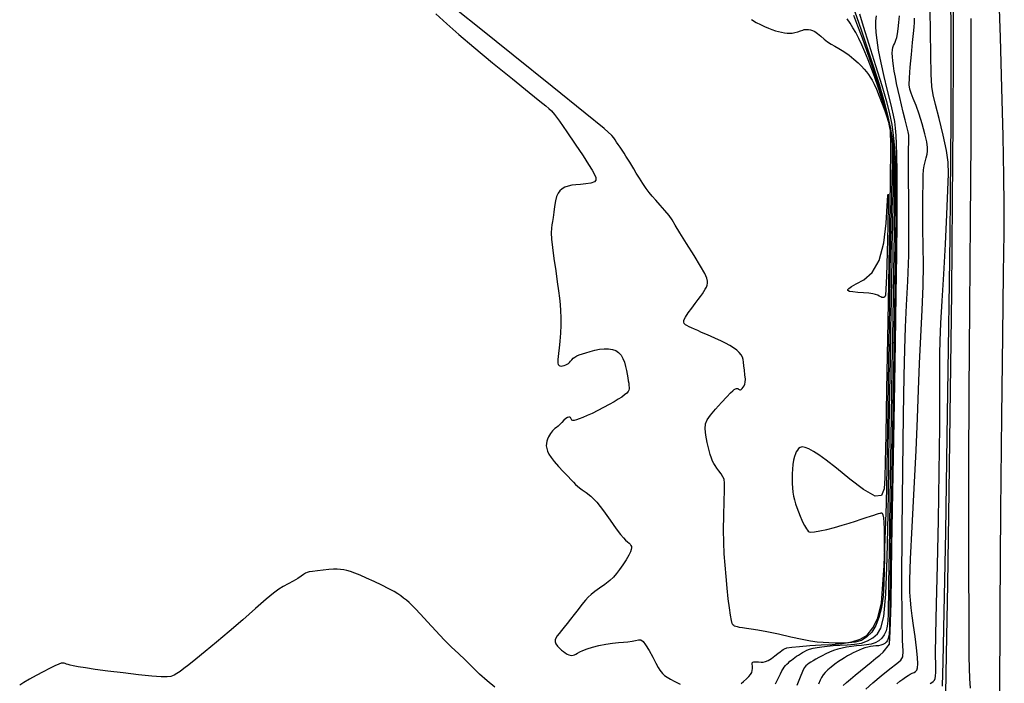
# Model space of a CAD drawing. Extents: x 349719 to 352919, y 1045800 to 1048800.
# Drawn here: x 350991 to 351194, y 1047307 to 1047444 of the extents above; entities that cross this region are included whole.
import ezdxf

# ---------------------------------------------------------------- set-up
doc = ezdxf.new("R2010")
doc.units = 0
doc.header["$MEASUREMENT"] = 0
doc.layers.add('INDEX', color=1, linetype='CONTINUOUS')
doc.layers.add('INTER', color=33, linetype='CONTINUOUS')

msp = doc.modelspace()

# ---------------------------------------------------------------- linework, layer by layer
at = {"layer": 'INDEX', "linetype": 'Continuous'}
for points, elevation in [([(351183.9, 1047447.72), (351183.9, 1047436.71), (351183.83, 1047422.76), (351183.83, 1047422.76), (351183.71, 1047406.18), (351183.53, 1047387.49), (351183.29, 1047367.25), (351183.29, 1047367.25), (351183, 1047346.39), (351182.7, 1047327.3), (351182.47, 1047312.74), (351182.47, 1047312.74), (351182.32, 1047304.61)], 2360), ([(351142.26, 1047443.81), (351143.23, 1047443.25), (351143.23, 1047443.25), (351144.11, 1047442.78), (351144.94, 1047442.38), (351145.74, 1047442.03), (351145.74, 1047442.03), (351146.48, 1047441.75), (351147.18, 1047441.52), (351147.85, 1047441.34), (351147.85, 1047441.34), (351148.47, 1047441.2), (351149.05, 1047441.09), (351149.6, 1047441.03), (351149.6, 1047441.03), (351150.12, 1047441), (351150.64, 1047441.03), (351151.19, 1047441.13), (351151.19, 1047441.13), (351151.81, 1047441.3), (351152.4, 1047441.49), (351152.86, 1047441.65), (351152.86, 1047441.65), (351153.12, 1047441.74), (351153.26, 1047441.78), (351153.42, 1047441.79), (351153.42, 1047441.79), (351153.67, 1047441.79), (351154.02, 1047441.78), (351154.43, 1047441.72), (351154.43, 1047441.72), (351154.86, 1047441.58), (351155.34, 1047441.34), (351155.89, 1047440.95), (351155.89, 1047440.95), (351156.54, 1047440.4), (351157.25, 1047439.78), (351157.98, 1047439.2), (351157.98, 1047439.2), (351158.69, 1047438.75), (351159.44, 1047438.34), (351160.31, 1047437.86), (351160.31, 1047437.86), (351161.32, 1047437.21), (351162.39, 1047436.45), (351163.41, 1047435.66), (351163.41, 1047435.66), (351164.26, 1047434.91), (351164.96, 1047434.23), (351165.54, 1047433.6), (351165.54, 1047433.6), (351166.01, 1047433.04), (351166.42, 1047432.5), (351166.79, 1047431.94), (351166.79, 1047431.94), (351167.16, 1047431.32), (351167.57, 1047430.52), (351168.06, 1047429.43), (351168.06, 1047429.43), (351168.65, 1047428.01), (351169.27, 1047426.43), (351169.81, 1047424.95), (351169.81, 1047424.95), (351170.22, 1047423.76), (351170.51, 1047422.83), (351170.72, 1047422.06), (351170.72, 1047422.06), (351170.87, 1047421), (351170.94, 1047417.8), (351170.89, 1047410.24), (351170.89, 1047410.24), (351170.69, 1047397.16), (351170.42, 1047381.55), (351170.16, 1047367.48), (351170.16, 1047367.48), (351169.97, 1047358.04), (351169.86, 1047352.51), (351169.77, 1047349.25), (351169.77, 1047349.25), (351169.63, 1047346.93), (351169.09, 1047345.55), (351167.76, 1047345.46), (351167.76, 1047345.46), (351165.41, 1047346.8), (351162.53, 1047348.97), (351159.78, 1047351.2), (351159.78, 1047351.2), (351157.69, 1047352.86), (351156.18, 1047353.96), (351155.04, 1047354.69), (351155.04, 1047354.69), (351154.11, 1047355.19), (351153.35, 1047355.5), (351152.75, 1047355.6), (351152.75, 1047355.6), (351152.31, 1047355.51), (351151.98, 1047355.28), (351151.73, 1047354.97), (351151.73, 1047354.97), (351151.51, 1047354.61), (351151.31, 1047354.18), (351151.13, 1047353.61), (351151.13, 1047353.61), (351150.95, 1047352.86), (351150.8, 1047351.98), (351150.7, 1047351.02), (351150.7, 1047351.02), (351150.64, 1047350.04), (351150.63, 1047349.05), (351150.66, 1047348.08), (351150.66, 1047348.08), (351150.72, 1047347.15), (351150.82, 1047346.27), (351150.96, 1047345.44), (351150.96, 1047345.44), (351151.13, 1047344.67), (351151.35, 1047343.89), (351151.63, 1047343.08), (351151.63, 1047343.08), (351151.97, 1047342.18), (351152.33, 1047341.29), (351152.67, 1047340.49), (351152.67, 1047340.49), (351152.95, 1047339.87), (351153.19, 1047339.4), (351153.4, 1047339.02), (351153.4, 1047339.02), (351153.6, 1047338.7), (351153.79, 1047338.44), (351153.97, 1047338.23), (351154.18, 1047338.07), (351154.54, 1047338.01), (351155.24, 1047338.06), (351155.24, 1047338.06), (351156.38, 1047338.27), (351157.83, 1047338.59), (351159.41, 1047338.99), (351159.41, 1047338.99), (351160.96, 1047339.44), (351162.41, 1047339.88), (351163.75, 1047340.31), (351163.75, 1047340.31), (351164.93, 1047340.69), (351165.96, 1047341.02), (351166.83, 1047341.3), (351166.83, 1047341.3), (351167.54, 1047341.52), (351168.1, 1047341.7), (351168.49, 1047341.83), (351168.49, 1047341.83), (351168.74, 1047341.9), (351168.9, 1047341.95), (351169.01, 1047341.98), (351169.01, 1047341.98), (351169.13, 1047342), (351169.26, 1047341.91), (351169.38, 1047341.59), (351169.38, 1047341.59), (351169.48, 1047340.97), (351169.57, 1047340), (351169.63, 1047338.69), (351169.63, 1047338.69), (351169.67, 1047337.05), (351169.68, 1047335.06), (351169.69, 1047332.74), (351169.69, 1047332.74), (351169.67, 1047330.12), (351169.6, 1047327.39), (351169.41, 1047324.76), (351169.41, 1047324.76), (351169.07, 1047322.43), (351168.57, 1047320.42), (351167.91, 1047318.75), (351167.91, 1047318.75), (351167.08, 1047317.4), (351166.1, 1047316.38), (351164.95, 1047315.68), (351164.95, 1047315.68), (351163.65, 1047315.3), (351162.27, 1047315.15), (351160.87, 1047315.12), (351160.87, 1047315.12), (351159.53, 1047315.13), (351158.25, 1047315.17), (351157.03, 1047315.23), (351157.03, 1047315.23), (351155.84, 1047315.33), (351154.47, 1047315.51), (351152.69, 1047315.84), (351152.69, 1047315.84), (351150.36, 1047316.35), (351147.8, 1047316.93), (351145.43, 1047317.44), (351145.43, 1047317.44), (351143.58, 1047317.78), (351142.21, 1047317.98), (351141.2, 1047318.11), (351141.2, 1047318.11), (351140.41, 1047318.23), (351139.81, 1047318.34), (351139.36, 1047318.44), (351139.36, 1047318.44), (351139.02, 1047318.54), (351138.77, 1047318.64), (351138.58, 1047318.74), (351138.58, 1047318.74), (351138.41, 1047318.87), (351138.26, 1047319.17), (351138.09, 1047319.8), (351138.09, 1047319.8), (351137.9, 1047320.87), (351137.68, 1047322.39), (351137.46, 1047324.28), (351137.46, 1047324.28), (351137.23, 1047326.47), (351137, 1047328.84), (351136.8, 1047331.22), (351136.8, 1047331.22), (351136.63, 1047333.52), (351136.52, 1047335.89), (351136.48, 1047338.5), (351136.48, 1047338.5), (351136.53, 1047341.45), (351136.62, 1047344.35), (351136.69, 1047346.69), (351136.69, 1047346.69), (351136.69, 1047348.14), (351136.58, 1047348.92), (351136.35, 1047349.44), (351135.98, 1047350.02), (351135.53, 1047350.64), (351135.1, 1047351.24), (351135.1, 1047351.24), (351134.75, 1047351.74), (351134.47, 1047352.2), (351134.22, 1047352.69), (351134.22, 1047352.69), (351133.97, 1047353.27), (351133.71, 1047354.04), (351133.42, 1047355.11), (351133.42, 1047355.11), (351133.11, 1047356.51), (351132.85, 1047358.02), (351132.7, 1047359.36), (351132.7, 1047359.36), (351132.76, 1047360.36), (351133.1, 1047361.19), (351133.79, 1047362.14), (351133.79, 1047362.14), (351134.85, 1047363.4), (351136.06, 1047364.77), (351137.14, 1047365.95), (351137.14, 1047365.95), (351137.89, 1047366.74), (351138.37, 1047367.2), (351138.69, 1047367.45), (351138.69, 1047367.45), (351138.95, 1047367.6), (351139.16, 1047367.69), (351139.34, 1047367.7), (351139.34, 1047367.7), (351139.48, 1047367.65), (351139.6, 1047367.56), (351139.71, 1047367.46), (351139.71, 1047367.46), (351139.82, 1047367.41), (351139.95, 1047367.41), (351140.11, 1047367.49), (351140.11, 1047367.49), (351140.31, 1047367.67), (351140.53, 1047367.92), (351140.73, 1047368.22), (351140.73, 1047368.22), (351140.89, 1047368.55), (351140.98, 1047368.98), (351140.99, 1047369.61), (351140.99, 1047369.61), (351140.91, 1047370.48), (351140.8, 1047371.45), (351140.69, 1047372.36), (351140.69, 1047372.36), (351140.62, 1047373.08), (351140.53, 1047373.64), (351140.39, 1047374.13), (351140.39, 1047374.13), (351140.12, 1047374.6), (351139.73, 1047375.08), (351139.22, 1047375.57), (351139.22, 1047375.57), (351138.57, 1047376.05), (351137.81, 1047376.54), (351136.91, 1047377.03), (351136.91, 1047377.03), (351135.91, 1047377.52), (351134.85, 1047378), (351133.8, 1047378.46), (351133.8, 1047378.46), (351132.84, 1047378.88), (351131.96, 1047379.26), (351131.18, 1047379.61), (351131.18, 1047379.61), (351130.48, 1047379.92), (351129.88, 1047380.2), (351129.36, 1047380.43), (351129.36, 1047380.43), (351128.93, 1047380.64), (351128.6, 1047380.84), (351128.37, 1047381.06), (351128.37, 1047381.06), (351128.26, 1047381.35), (351128.31, 1047381.78), (351128.61, 1047382.41), (351128.61, 1047382.41), (351129.18, 1047383.28), (351129.91, 1047384.28), (351130.64, 1047385.23), (351130.64, 1047385.23), (351131.24, 1047386.01), (351131.72, 1047386.65), (351132.11, 1047387.19), (351132.11, 1047387.19), (351132.44, 1047387.69), (351132.71, 1047388.15), (351132.93, 1047388.58), (351132.93, 1047388.58), (351133.09, 1047388.98), (351133.17, 1047389.38), (351133.16, 1047389.85), (351133.02, 1047390.44), (351132.6, 1047391.38), (351131.75, 1047392.91), (351131.75, 1047392.91), (351130.39, 1047395.12), (351128.82, 1047397.61), (351127.43, 1047399.83), (351127.43, 1047399.83), (351126.51, 1047401.39), (351125.87, 1047402.46), (351125.23, 1047403.39), (351125.23, 1047403.39), (351124.38, 1047404.44), (351123.4, 1047405.53), (351122.48, 1047406.54), (351122.48, 1047406.54), (351121.73, 1047407.37), (351121.1, 1047408.13), (351120.48, 1047408.97), (351120.48, 1047408.97), (351119.8, 1047409.98), (351119.11, 1047411.08), (351118.47, 1047412.12), (351118.47, 1047412.12), (351117.95, 1047412.98), (351117.52, 1047413.71), (351117.12, 1047414.36), (351117.12, 1047414.36), (351116.73, 1047415), (351116.33, 1047415.63), (351115.93, 1047416.26), (351115.93, 1047416.26), (351115.52, 1047416.89), (351115.11, 1047417.49), (351114.73, 1047418.05), (351114.73, 1047418.05), (351114.4, 1047418.55), (351114.09, 1047418.99), (351113.82, 1047419.4), (351113.82, 1047419.4), (351113.38, 1047419.91), (351111.8, 1047421.31), (351107.9, 1047424.53), (351107.9, 1047424.53), (351101.09, 1047430.02), (351093.04, 1047436.47), (351086.01, 1047442.09), (351086.01, 1047442.09), (351081.67, 1047445.57)], 2340), ([(351161.15, 1047306.39), (351161.85, 1047306.98), (351162.68, 1047307.67), (351163.65, 1047308.47), (351164.74, 1047309.37), (351165.87, 1047310.3), (351166.96, 1047311.19), (351166.96, 1047311.19), (351167.92, 1047311.97), (351168.75, 1047312.65), (351169.44, 1047313.21), (351169.44, 1047313.21), (351170.72, 1047314.89), (351170.92, 1047317.49), (351171.08, 1047323.41), (351171.08, 1047323.41), (351171.21, 1047335.15), (351171.53, 1047349.93), (351171.79, 1047364.7), (351171.79, 1047364.7), (351172, 1047377.08), (351172.15, 1047387.08), (351172.26, 1047395.31), (351172.26, 1047395.31), (351172.31, 1047402.28), (351172.33, 1047408.04), (351172.31, 1047412.55), (351172.31, 1047412.55), (351172.27, 1047415.83), (351172.2, 1047418.16), (351172.11, 1047419.91), (351172.11, 1047419.91), (351172, 1047421.39), (351171.83, 1047422.76), (351171.59, 1047424.11), (351171.59, 1047424.11), (351171.24, 1047425.57), (351170.79, 1047427.3), (351170.25, 1047429.45), (351170.25, 1047429.45), (351169.64, 1047432.09), (351169.02, 1047434.9), (351168.51, 1047437.5), (351168.51, 1047437.5), (351168.17, 1047439.56), (351167.99, 1047441.16), (351167.93, 1047442.45), (351167.93, 1047442.45), (351167.96, 1047443.57), (351168.1, 1047444.58)], 2350)]:
    msp.add_lwpolyline(points, dxfattribs=dict(at, elevation=elevation))
at = {"layer": 'INTER', "color": 33, "linetype": 'Continuous'}
for points, elevation in [([(351193.52, 1047302.89), (351193.61, 1047321.98), (351193.75, 1047342.57), (351193.75, 1047342.57), (351193.94, 1047361.97), (351194.15, 1047378.67), (351194.32, 1047391.44), (351194.32, 1047391.44), (351194.43, 1047399.7), (351194.46, 1047405.49), (351194.38, 1047411.5), (351194.38, 1047411.5), (351194.2, 1047419.76), (351193.95, 1047429.71), (351193.65, 1047440.14), (351193.65, 1047440.14), (351193.33, 1047450.03)], 2364), ([(351162.72, 1047448.01), (351164.88, 1047441.73), (351166.91, 1047435.69), (351166.91, 1047435.69), (351168.45, 1047430.93), (351169.52, 1047427.3), (351170.29, 1047424.34), (351170.29, 1047424.34), (351170.89, 1047421.64), (351171.34, 1047418.84), (351171.63, 1047415.61), (351171.63, 1047415.61), (351171.77, 1047411.63), (351171.78, 1047406.52), (351171.71, 1047399.89), (351171.71, 1047399.89), (351171.58, 1047391.55), (351171.42, 1047382.01), (351171.25, 1047371.93), (351171.25, 1047371.93), (351171.08, 1047362.01), (351170.93, 1047352.83), (351170.81, 1047345), (351170.81, 1047345), (351170.72, 1047338.93), (351170.65, 1047334.32), (351170.59, 1047330.66), (351170.59, 1047330.66), (351170.55, 1047327.56), (351170.52, 1047324.93), (351170.49, 1047322.77), (351170.49, 1047322.77), (351170.47, 1047321.06), (351170.41, 1047319.72), (351170.28, 1047318.62), (351170.28, 1047318.62), (351170.03, 1047317.67), (351169.66, 1047316.85), (351169.17, 1047316.16), (351169.17, 1047316.16), (351168.55, 1047315.6), (351167.82, 1047315.18), (351166.97, 1047314.89), (351166.97, 1047314.89), (351166, 1047314.72), (351164.96, 1047314.63), (351163.91, 1047314.55), (351163.91, 1047314.55), (351162.89, 1047314.44), (351161.9, 1047314.28), (351160.96, 1047314.08), (351160.05, 1047313.84), (351159.18, 1047313.56), (351158.36, 1047313.23), (351158.36, 1047313.23), (351157.57, 1047312.87), (351156.83, 1047312.49), (351156.15, 1047312.12), (351156.15, 1047312.12), (351155.54, 1047311.78), (351155, 1047311.47), (351154.54, 1047311.2), (351154.54, 1047311.2), (351154.14, 1047310.96), (351153.79, 1047310.71), (351153.47, 1047310.41), (351153.47, 1047310.41), (351153.16, 1047309.98), (351152.78, 1047309.27), (351152.27, 1047308.09), (351152.27, 1047308.09), (351151.61, 1047306.34)], 2346), ([(351077.07, 1047445.01), (351079.36, 1047442.91), (351081.82, 1047440.73), (351084.89, 1047438.13), (351084.89, 1047438.13), (351088.79, 1047434.92), (351092.89, 1047431.59), (351096.35, 1047428.79), (351096.35, 1047428.79), (351098.57, 1047427), (351099.76, 1047426.02), (351100.41, 1047425.47), (351100.41, 1047425.47), (351100.92, 1047424.99), (351101.58, 1047424.23), (351102.6, 1047422.86), (351102.6, 1047422.86), (351104.13, 1047420.67), (351105.87, 1047418.1), (351107.46, 1047415.7), (351107.46, 1047415.7), (351108.6, 1047413.94), (351109.34, 1047412.73), (351109.81, 1047411.87), (351109.81, 1047411.87), (351110.1, 1047411.21), (351110.14, 1047410.69), (351109.82, 1047410.32), (351109.82, 1047410.32), (351109.07, 1047410.06), (351108.04, 1047409.9), (351106.95, 1047409.8), (351105.98, 1047409.71), (351105.13, 1047409.61), (351104.39, 1047409.45), (351104.39, 1047409.45), (351103.74, 1047409.21), (351103.18, 1047408.89), (351102.7, 1047408.47), (351102.7, 1047408.47), (351102.31, 1047407.96), (351102, 1047407.29), (351101.76, 1047406.4), (351101.76, 1047406.4), (351101.58, 1047405.27), (351101.44, 1047404.05), (351101.31, 1047402.96), (351101.31, 1047402.96), (351101.16, 1047402.13), (351101.03, 1047401.45), (351100.93, 1047400.73), (351100.93, 1047400.73), (351100.91, 1047399.8), (351100.98, 1047398.52), (351101.16, 1047396.76), (351101.16, 1047396.76), (351101.46, 1047394.48), (351101.82, 1047391.99), (351102.15, 1047389.67), (351102.15, 1047389.67), (351102.41, 1047387.81), (351102.6, 1047386.33), (351102.73, 1047385.01), (351102.73, 1047385.01), (351102.83, 1047383.69), (351102.87, 1047382.29), (351102.86, 1047380.76), (351102.86, 1047380.76), (351102.79, 1047379.08), (351102.67, 1047377.42), (351102.54, 1047376), (351102.54, 1047376), (351102.41, 1047374.95), (351102.31, 1047374.23), (351102.25, 1047373.69), (351102.25, 1047373.69), (351102.23, 1047373.26), (351102.27, 1047372.91), (351102.36, 1047372.64), (351102.36, 1047372.64), (351102.51, 1047372.44), (351102.7, 1047372.33), (351102.95, 1047372.29), (351102.95, 1047372.29), (351103.25, 1047372.33), (351103.57, 1047372.42), (351103.89, 1047372.55), (351103.89, 1047372.55), (351104.17, 1047372.68), (351104.44, 1047372.85), (351104.68, 1047373.06), (351104.68, 1047373.06), (351104.91, 1047373.32), (351105.15, 1047373.61), (351105.43, 1047373.9), (351105.43, 1047373.9), (351105.77, 1047374.15), (351106.19, 1047374.38), (351106.7, 1047374.6), (351106.7, 1047374.6), (351107.33, 1047374.82), (351108.07, 1047375.06), (351108.93, 1047375.31), (351108.93, 1047375.31), (351109.88, 1047375.55), (351110.89, 1047375.76), (351111.86, 1047375.88), (351111.86, 1047375.88), (351112.75, 1047375.88), (351113.53, 1047375.74), (351114.22, 1047375.48), (351114.22, 1047375.48), (351114.82, 1047375.07), (351115.31, 1047374.54), (351115.7, 1047373.87), (351115.7, 1047373.87), (351116, 1047373.08), (351116.23, 1047372.22), (351116.41, 1047371.38), (351116.41, 1047371.38), (351116.56, 1047370.6), (351116.69, 1047369.9), (351116.8, 1047369.28), (351116.8, 1047369.28), (351116.89, 1047368.74), (351116.95, 1047368.28), (351116.99, 1047367.9), (351116.99, 1047367.9), (351117, 1047367.59), (351116.95, 1047367.31), (351116.8, 1047367.03), (351116.5, 1047366.71), (351116.06, 1047366.34), (351115.48, 1047365.91), (351115.48, 1047365.91), (351114.75, 1047365.44), (351113.87, 1047364.92), (351112.85, 1047364.34), (351112.85, 1047364.34), (351111.7, 1047363.73), (351110.5, 1047363.11), (351109.34, 1047362.54), (351109.34, 1047362.54), (351108.32, 1047362.06), (351107.43, 1047361.67), (351106.7, 1047361.38), (351106.7, 1047361.38), (351106.1, 1047361.18), (351105.65, 1047361.07), (351105.34, 1047361.07), (351105.34, 1047361.07), (351105.17, 1047361.15), (351105.08, 1047361.28), (351105.04, 1047361.43), (351105.04, 1047361.43), (351104.98, 1047361.56), (351104.89, 1047361.66), (351104.73, 1047361.72), (351104.73, 1047361.72), (351104.51, 1047361.73), (351104.23, 1047361.66), (351103.89, 1047361.45), (351103.89, 1047361.45), (351103.51, 1047361.1), (351103.11, 1047360.66), (351102.7, 1047360.23), (351102.7, 1047360.23), (351102.31, 1047359.89), (351101.96, 1047359.62), (351101.64, 1047359.38), (351101.64, 1047359.38), (351101.38, 1047359.16), (351101.15, 1047358.92), (351100.95, 1047358.66), (351100.95, 1047358.66), (351100.74, 1047358.36), (351100.54, 1047358.03), (351100.34, 1047357.66), (351100.34, 1047357.66), (351100.15, 1047357.24), (351099.99, 1047356.79), (351099.89, 1047356.32), (351099.89, 1047356.32), (351099.88, 1047355.81), (351099.97, 1047355.28), (351100.15, 1047354.72), (351100.15, 1047354.72), (351100.43, 1047354.13), (351100.87, 1047353.44), (351101.52, 1047352.61), (351101.52, 1047352.61), (351102.41, 1047351.59), (351103.39, 1047350.52), (351104.3, 1047349.56), (351104.3, 1047349.56), (351105, 1047348.83), (351105.52, 1047348.3), (351105.93, 1047347.88), (351105.93, 1047347.88), (351106.3, 1047347.51), (351106.73, 1047347.14), (351107.31, 1047346.73), (351107.31, 1047346.73), (351108.09, 1047346.21), (351109.09, 1047345.42), (351110.31, 1047344.19), (351110.31, 1047344.19), (351111.69, 1047342.42), (351113.08, 1047340.46), (351114.28, 1047338.73), (351114.28, 1047338.73), (351115.17, 1047337.55), (351115.8, 1047336.84), (351116.26, 1047336.39), (351116.26, 1047336.39), (351116.64, 1047336.04), (351116.96, 1047335.75), (351117.2, 1047335.5), (351117.2, 1047335.5), (351117.36, 1047335.29), (351117.45, 1047335.07), (351117.47, 1047334.81), (351117.47, 1047334.81), (351117.41, 1047334.46), (351117.24, 1047333.97), (351116.9, 1047333.27), (351116.9, 1047333.27), (351116.34, 1047332.33), (351115.66, 1047331.28), (351114.98, 1047330.28), (351114.37, 1047329.45), (351113.74, 1047328.74), (351112.97, 1047328.03), (351112.97, 1047328.03), (351111.97, 1047327.24), (351110.89, 1047326.45), (351109.91, 1047325.73), (351109.91, 1047325.73), (351109.16, 1047325.16), (351108.55, 1047324.6), (351107.95, 1047323.94), (351107.95, 1047323.94), (351107.23, 1047323.07), (351106.43, 1047322.06), (351105.62, 1047321.03), (351105.62, 1047321.03), (351104.86, 1047320.07), (351104.16, 1047319.19), (351103.54, 1047318.41), (351103.54, 1047318.41), (351103, 1047317.71), (351102.53, 1047317.1), (351102.15, 1047316.59), (351102.15, 1047316.59), (351101.85, 1047316.15), (351101.68, 1047315.76), (351101.68, 1047315.36), (351101.68, 1047315.36), (351101.88, 1047314.94), (351102.22, 1047314.49), (351102.62, 1047314.07), (351102.62, 1047314.07), (351103.03, 1047313.68), (351103.42, 1047313.35), (351103.8, 1047313.08), (351103.8, 1047313.08), (351104.16, 1047312.86), (351104.5, 1047312.71), (351104.83, 1047312.62), (351104.83, 1047312.62), (351105.15, 1047312.58), (351105.44, 1047312.61), (351105.72, 1047312.7), (351105.72, 1047312.7), (351106, 1047312.85), (351106.34, 1047313.06), (351106.8, 1047313.31), (351106.8, 1047313.31), (351107.45, 1047313.6), (351108.32, 1047313.92), (351109.42, 1047314.26), (351109.42, 1047314.26), (351110.75, 1047314.61), (351112.18, 1047314.92), (351113.56, 1047315.13), (351113.56, 1047315.13), (351114.76, 1047315.23), (351115.8, 1047315.28), (351116.73, 1047315.35), (351116.73, 1047315.35), (351117.58, 1047315.5), (351118.32, 1047315.67), (351118.94, 1047315.79), (351118.94, 1047315.79), (351119.42, 1047315.76), (351119.86, 1047315.45), (351120.39, 1047314.74), (351120.39, 1047314.74), (351121.09, 1047313.57), (351121.85, 1047312.2), (351122.52, 1047310.95), (351122.52, 1047310.95), (351122.98, 1047310.1), (351123.3, 1047309.55), (351123.57, 1047309.17), (351123.57, 1047309.17), (351123.9, 1047308.81), (351124.31, 1047308.44), (351124.86, 1047308.06), (351124.86, 1047308.06), (351125.55, 1047307.67), (351126.3, 1047307.28), (351126.99, 1047306.92), (351126.99, 1047306.92), (351127.55, 1047306.6)], 2342), ([(351164.58, 1047445.01), (351165.32, 1047442.49), (351165.32, 1047442.49), (351166.51, 1047438.74), (351167.89, 1047434.37), (351169.17, 1047430.23), (351169.17, 1047430.23), (351170.12, 1047426.94), (351170.76, 1047424.36), (351171.2, 1047422.13), (351171.2, 1047422.13), (351171.54, 1047419.9), (351171.8, 1047417.37), (351171.97, 1047414.21), (351171.97, 1047414.21), (351172.05, 1047409.95), (351172.03, 1047403.44), (351171.92, 1047393.38), (351171.71, 1047379.21), (351171.46, 1047363.41), (351171.22, 1047349.22), (351171.22, 1047349.22), (351171.06, 1047339.09), (351170.95, 1047332.44), (351170.88, 1047327.89), (351170.88, 1047327.89), (351170.83, 1047324.31), (351170.79, 1047321.47), (351170.76, 1047319.38), (351170.76, 1047319.38), (351170.74, 1047317.99), (351170.71, 1047317.11), (351170.64, 1047316.53), (351170.64, 1047316.53), (351170.51, 1047316.05), (351170.33, 1047315.64), (351170.08, 1047315.3), (351170.08, 1047315.3), (351169.77, 1047315.02), (351169.4, 1047314.81), (351168.97, 1047314.66), (351168.97, 1047314.66), (351168.48, 1047314.57), (351167.95, 1047314.52), (351167.4, 1047314.46), (351167.4, 1047314.46), (351166.83, 1047314.38), (351166.25, 1047314.26), (351165.67, 1047314.1), (351165.67, 1047314.1), (351165.08, 1047313.91), (351164.48, 1047313.68), (351163.88, 1047313.41), (351163.88, 1047313.41), (351163.27, 1047313.11), (351162.66, 1047312.78), (351162.07, 1047312.45), (351162.07, 1047312.45), (351161.49, 1047312.1), (351160.89, 1047311.73), (351160.22, 1047311.28), (351160.22, 1047311.28), (351159.47, 1047310.73), (351158.7, 1047310.14), (351158.02, 1047309.56), (351158.02, 1047309.56), (351157.48, 1047309.03), (351157.07, 1047308.53), (351156.73, 1047308.03), (351156.73, 1047308.03), (351156.41, 1047307.46), (351156.06, 1047306.65)], 2348), ([(351179.15, 1047306.75), (351179.5, 1047306.96), (351179.79, 1047307.2), (351180.01, 1047307.48), (351180.18, 1047307.81), (351180.28, 1047308.3), (351180.32, 1047309.1), (351180.32, 1047309.1), (351180.29, 1047310.41), (351180.26, 1047312.8), (351180.3, 1047316.89), (351180.3, 1047316.89), (351180.45, 1047323.15), (351180.67, 1047331.2), (351180.88, 1047340.51), (351180.88, 1047340.51), (351181.03, 1047350.41), (351181.12, 1047359.72), (351181.15, 1047367.15), (351181.15, 1047367.15), (351181.13, 1047371.86), (351181.12, 1047374.84), (351181.18, 1047377.54), (351181.18, 1047377.54), (351181.36, 1047381.12), (351181.64, 1047385.74), (351181.97, 1047391.28), (351181.97, 1047391.28), (351182.3, 1047397.49), (351182.6, 1047403.58), (351182.82, 1047408.61), (351182.82, 1047408.61), (351182.93, 1047411.99), (351182.85, 1047414.38), (351182.49, 1047416.81), (351182.49, 1047416.81), (351181.81, 1047419.96), (351180.99, 1047423.38), (351180.25, 1047426.31), (351180.25, 1047426.31), (351179.77, 1047428.28), (351179.5, 1047430.02), (351179.36, 1047432.56), (351179.36, 1047432.56), (351179.28, 1047436.57), (351179.21, 1047441.33), (351179.15, 1047445.79)], 2356), ([(351181.67, 1047306.19), (351181.83, 1047311.21), (351182.05, 1047321.47), (351182.05, 1047321.47), (351182.35, 1047338.09), (351182.66, 1047357.74), (351182.94, 1047375.99), (351182.94, 1047375.99), (351183.13, 1047389.5), (351183.25, 1047399.26), (351183.34, 1047407.36), (351183.34, 1047407.36), (351183.4, 1047415.39), (351183.46, 1047423.08), (351183.49, 1047429.69), (351183.49, 1047429.69), (351183.51, 1047434.67), (351183.51, 1047438.33), (351183.49, 1047441.2), (351183.49, 1047441.2), (351183.47, 1047443.71), (351183.43, 1047445.99)], 2358), ([(351140.09, 1047306.75), (351140.63, 1047307.2), (351141.19, 1047307.73), (351141.69, 1047308.23), (351141.69, 1047308.23), (351142.05, 1047308.66), (351142.29, 1047309.05), (351142.41, 1047309.45), (351142.41, 1047309.45), (351142.45, 1047309.9), (351142.44, 1047310.35), (351142.41, 1047310.73), (351142.41, 1047310.73), (351142.42, 1047311.01), (351142.51, 1047311.17), (351142.74, 1047311.24), (351142.74, 1047311.24), (351143.16, 1047311.25), (351143.69, 1047311.23), (351144.22, 1047311.2), (351144.22, 1047311.2), (351144.68, 1047311.2), (351145.14, 1047311.3), (351145.68, 1047311.54), (351145.68, 1047311.54), (351146.35, 1047311.95), (351147.08, 1047312.45), (351147.72, 1047312.93), (351147.72, 1047312.93), (351148.2, 1047313.3), (351148.55, 1047313.57), (351148.81, 1047313.77), (351148.81, 1047313.77), (351149.07, 1047313.94), (351149.57, 1047314.1), (351150.56, 1047314.27), (351150.56, 1047314.27), (351152.2, 1047314.43), (351154.31, 1047314.6), (351156.62, 1047314.74), (351156.62, 1047314.74), (351158.88, 1047314.85), (351161.01, 1047315.02), (351162.95, 1047315.36), (351162.95, 1047315.36), (351164.66, 1047315.94), (351166.12, 1047316.78), (351167.32, 1047318.29), (351167.32, 1047318.29), (351168.24, 1047320.13), (351169.1, 1047323.36), (351169.68, 1047331.12), (351170.1, 1047343.83), (351170.4, 1047359.06), (351170.62, 1047373.48), (351170.62, 1047373.48), (351170.79, 1047384.47), (351170.92, 1047392.24), (351171.02, 1047397.65), (351171.02, 1047397.65), (351171.1, 1047401.52), (351171.16, 1047404.35), (351171.21, 1047406.59), (351171.21, 1047406.59), (351171.25, 1047408.59), (351171.29, 1047410.43), (351171.32, 1047412.1), (351171.32, 1047412.1), (351171.34, 1047413.61), (351171.36, 1047414.96), (351171.37, 1047416.15), (351171.37, 1047416.15), (351171.37, 1047417.19), (351171.34, 1047418.16), (351171.26, 1047419.17), (351171.26, 1047419.17), (351171.09, 1047420.3), (351170.85, 1047421.56), (351170.52, 1047422.96), (351170.52, 1047422.96), (351170.12, 1047424.49), (351169.63, 1047426.16), (351169.06, 1047427.96), (351169.06, 1047427.96), (351168.42, 1047429.88), (351167.73, 1047431.84), (351167.02, 1047433.74), (351167.02, 1047433.74), (351166.33, 1047435.52), (351165.66, 1047437.14), (351165.01, 1047438.61), (351165.01, 1047438.61), (351164.39, 1047439.94), (351163.78, 1047441.12), (351163.19, 1047442.15), (351163.19, 1047442.15), (351162.61, 1047443.06), (351162, 1047443.99)], 2342), ([(351147.22, 1047306.69), (351147.81, 1047307.93), (351147.81, 1047307.93), (351148.23, 1047308.8), (351148.52, 1047309.36), (351148.76, 1047309.77), (351148.76, 1047309.77), (351149.01, 1047310.13), (351149.28, 1047310.46), (351149.56, 1047310.78), (351149.56, 1047310.78), (351149.86, 1047311.07), (351150.17, 1047311.35), (351150.5, 1047311.62), (351150.5, 1047311.62), (351150.84, 1047311.88), (351151.2, 1047312.14), (351151.57, 1047312.4), (351151.57, 1047312.4), (351151.95, 1047312.65), (351152.35, 1047312.9), (351152.76, 1047313.15), (351152.76, 1047313.15), (351153.19, 1047313.39), (351153.67, 1047313.62), (351154.25, 1047313.84), (351154.25, 1047313.84), (351154.96, 1047314.03), (351155.8, 1047314.2), (351156.77, 1047314.36), (351156.77, 1047314.36), (351157.88, 1047314.48), (351159.12, 1047314.59), (351160.5, 1047314.68), (351160.5, 1047314.68), (351161.99, 1047314.75), (351163.51, 1047314.88), (351164.96, 1047315.12), (351164.96, 1047315.12), (351166.24, 1047315.56), (351167.34, 1047316.19), (351168.26, 1047317.02), (351168.26, 1047317.02), (351168.99, 1047318.22), (351169.57, 1047320.62), (351169.98, 1047325.24), (351169.98, 1047325.24), (351170.26, 1047332.67), (351170.45, 1047341.82), (351170.59, 1047351.17), (351170.59, 1047351.17), (351170.71, 1047359.52), (351170.82, 1047366.91), (351170.93, 1047373.68), (351170.93, 1047373.68), (351171.03, 1047380.06), (351171.13, 1047385.84), (351171.22, 1047390.66), (351171.22, 1047390.66), (351171.28, 1047394.31), (351171.33, 1047397.04), (351171.38, 1047399.22), (351171.38, 1047399.22), (351171.42, 1047401.17), (351171.46, 1047402.98), (351171.5, 1047404.7), (351171.5, 1047404.7), (351171.53, 1047406.36), (351171.56, 1047407.97), (351171.58, 1047409.53), (351171.58, 1047409.53), (351171.6, 1047411.04), (351171.61, 1047412.49), (351171.62, 1047413.89), (351171.62, 1047413.89), (351171.61, 1047415.25), (351171.57, 1047416.65), (351171.44, 1047418.16), (351171.44, 1047418.16), (351171.19, 1047419.86), (351170.82, 1047421.76), (351170.33, 1047423.86), (351170.33, 1047423.86), (351169.72, 1047426.17), (351168.99, 1047428.68), (351168.13, 1047431.39), (351168.13, 1047431.39), (351167.17, 1047434.28), (351166.15, 1047437.2), (351165.16, 1047439.98), (351165.16, 1047439.98), (351164.24, 1047442.48), (351163.42, 1047444.67)], 2344), ([(351165.84, 1047305.59), (351167.29, 1047306.89), (351167.29, 1047306.89), (351169.04, 1047308.35), (351170.81, 1047309.77), (351172.25, 1047310.88), (351172.25, 1047310.88), (351173.11, 1047311.58), (351173.48, 1047312.25), (351173.54, 1047313.43), (351173.54, 1047313.43), (351173.46, 1047315.73), (351173.34, 1047320.1), (351173.28, 1047327.56), (351173.28, 1047327.56), (351173.35, 1047338.52), (351173.5, 1047350.94), (351173.66, 1047362.17), (351173.66, 1047362.17), (351173.79, 1047370.22), (351173.9, 1047375.8), (351174.06, 1047380.3), (351174.06, 1047380.3), (351174.29, 1047384.89), (351174.54, 1047389.83), (351174.71, 1047395.19), (351174.71, 1047395.19), (351174.76, 1047400.91), (351174.73, 1047406.46), (351174.68, 1047411.23), (351174.68, 1047411.23), (351174.66, 1047414.73), (351174.67, 1047417.07), (351174.71, 1047418.53), (351174.71, 1047418.53), (351174.75, 1047419.38), (351174.74, 1047419.97), (351174.63, 1047420.67), (351174.63, 1047420.67), (351174.36, 1047421.76), (351173.99, 1047423.16), (351173.59, 1047424.7), (351173.59, 1047424.7), (351173.21, 1047426.23), (351172.86, 1047427.73), (351172.54, 1047429.19), (351172.54, 1047429.19), (351172.23, 1047430.6), (351171.96, 1047431.93), (351171.73, 1047433.17), (351171.73, 1047433.17), (351171.55, 1047434.28), (351171.42, 1047435.28), (351171.34, 1047436.16), (351171.34, 1047436.16), (351171.33, 1047436.92), (351171.36, 1047437.55), (351171.45, 1047438.07), (351171.45, 1047438.07), (351171.58, 1047438.47), (351171.75, 1047438.81), (351171.92, 1047439.15), (351171.92, 1047439.15), (351172.09, 1047439.56), (351172.25, 1047440.1), (351172.41, 1047440.87), (351172.41, 1047440.87), (351172.57, 1047441.93), (351172.71, 1047443.19), (351172.82, 1047444.57)], 2352), ([(351172.25, 1047306.71), (351172.91, 1047307.22), (351173.52, 1047307.67), (351174.08, 1047308.06), (351174.08, 1047308.06), (351174.59, 1047308.4), (351175.05, 1047308.67), (351175.46, 1047308.89), (351175.46, 1047308.89), (351175.83, 1047309.06), (351176.13, 1047309.25), (351176.38, 1047309.54), (351176.38, 1047309.54), (351176.55, 1047310.01), (351176.62, 1047310.83), (351176.55, 1047312.17), (351176.55, 1047312.17), (351176.34, 1047314.14), (351176.03, 1047316.45), (351175.71, 1047318.73), (351175.71, 1047318.73), (351175.45, 1047320.71), (351175.24, 1047322.41), (351175.09, 1047323.97), (351175.09, 1047323.97), (351174.98, 1047325.64), (351174.97, 1047328.19), (351175.12, 1047332.5), (351175.12, 1047332.5), (351175.45, 1047339.11), (351175.87, 1047347.01), (351176.26, 1047354.84), (351176.26, 1047354.84), (351176.53, 1047361.55), (351176.73, 1047367.37), (351176.94, 1047372.85), (351176.94, 1047372.85), (351177.22, 1047378.39), (351177.5, 1047383.82), (351177.7, 1047388.83), (351177.7, 1047388.83), (351177.76, 1047393.17), (351177.72, 1047397.03), (351177.66, 1047400.64), (351177.66, 1047400.64), (351177.63, 1047404.18), (351177.65, 1047407.4), (351177.68, 1047409.98), (351177.68, 1047409.98), (351177.72, 1047411.69), (351177.79, 1047412.78), (351177.92, 1047413.6), (351177.92, 1047413.6), (351178.11, 1047414.44), (351178.32, 1047415.28), (351178.51, 1047416.04), (351178.51, 1047416.04), (351178.63, 1047416.68), (351178.62, 1047417.42), (351178.44, 1047418.56), (351178.44, 1047418.56), (351178.04, 1047420.26), (351177.49, 1047422.3), (351176.86, 1047424.33), (351176.86, 1047424.33), (351176.23, 1047426.1), (351175.66, 1047427.53), (351175.21, 1047428.62), (351175.21, 1047428.62), (351174.92, 1047429.44), (351174.8, 1047430.36), (351174.85, 1047431.8), (351174.85, 1047431.8), (351175.03, 1047434.03), (351175.28, 1047436.64), (351175.53, 1047439.08), (351175.72, 1047440.92), (351175.84, 1047442.23), (351175.91, 1047443.23), (351175.91, 1047443.23), (351175.94, 1047444.12)], 2354), ([(351187.56, 1047444.01), (351187.58, 1047432.84), (351187.53, 1047418.83), (351187.53, 1047418.83), (351187.41, 1047402.19), (351187.26, 1047384.32), (351187.14, 1047366.91), (351187.14, 1047366.91), (351187.08, 1047351.44), (351187.08, 1047338.56), (351187.09, 1047328.72), (351187.09, 1047328.72), (351187.1, 1047322.08), (351187.1, 1047317.83), (351187.12, 1047314.87), (351187.12, 1047314.87), (351187.16, 1047312.31), (351187.21, 1047309.95), (351187.29, 1047307.8), (351187.29, 1047307.8), (351187.39, 1047305.84)], 2362), ([(351089.22, 1047306.03), (351087.67, 1047307.3), (351087.67, 1047307.3), (351086.11, 1047308.73), (351084.58, 1047310.22), (351083.12, 1047311.65), (351083.12, 1047311.65), (351081.73, 1047312.96), (351080.32, 1047314.29), (351078.78, 1047315.81), (351078.78, 1047315.81), (351077.06, 1047317.62), (351075.34, 1047319.49), (351073.87, 1047321.1), (351073.87, 1047321.1), (351072.83, 1047322.22), (351072.11, 1047322.94), (351071.54, 1047323.46), (351071.54, 1047323.46), (351070.99, 1047323.94), (351070.42, 1047324.41), (351069.84, 1047324.86), (351069.84, 1047324.86), (351069.22, 1047325.29), (351068.45, 1047325.77), (351067.38, 1047326.34), (351065.94, 1047327.04), (351064.31, 1047327.8), (351062.73, 1047328.52), (351062.73, 1047328.52), (351061.41, 1047329.11), (351060.34, 1047329.56), (351059.46, 1047329.89), (351059.46, 1047329.89), (351058.72, 1047330.11), (351058.05, 1047330.25), (351057.41, 1047330.32), (351057.41, 1047330.32), (351056.72, 1047330.36), (351055.93, 1047330.35), (351054.97, 1047330.29), (351054.97, 1047330.29), (351053.82, 1047330.17), (351052.64, 1047330.04), (351051.63, 1047329.91), (351051.63, 1047329.91), (351050.93, 1047329.82), (351050.48, 1047329.71), (351050.13, 1047329.55), (351050.13, 1047329.55), (351049.75, 1047329.28), (351049.26, 1047328.91), (351048.57, 1047328.45), (351048.57, 1047328.45), (351047.64, 1047327.91), (351046.58, 1047327.34), (351045.55, 1047326.78), (351045.55, 1047326.78), (351044.62, 1047326.21), (351043.55, 1047325.43), (351042.02, 1047324.17), (351042.02, 1047324.17), (351039.84, 1047322.26), (351037.19, 1047319.94), (351034.41, 1047317.51), (351034.41, 1047317.51), (351031.78, 1047315.28), (351029.44, 1047313.35), (351027.51, 1047311.79), (351027.51, 1047311.79), (351026.07, 1047310.65), (351025.03, 1047309.84), (351024.25, 1047309.26), (351024.25, 1047309.26), (351023.61, 1047308.81), (351023.01, 1047308.47), (351022.37, 1047308.24), (351022.37, 1047308.24), (351021.57, 1047308.13), (351020.35, 1047308.14), (351018.44, 1047308.29), (351018.44, 1047308.29), (351015.68, 1047308.58), (351012.47, 1047308.95), (351009.34, 1047309.34), (351009.34, 1047309.34), (351006.74, 1047309.69), (351004.71, 1047309.99), (351003.22, 1047310.23), (351003.22, 1047310.23), (351002.21, 1047310.41), (351001.55, 1047310.56), (351001.11, 1047310.67), (351001.11, 1047310.67), (351000.78, 1047310.78), (351000.52, 1047310.88), (351000.29, 1047310.95), (351000.29, 1047310.95), (351000.06, 1047310.99), (350999.73, 1047310.94), (350999.2, 1047310.76), (350999.2, 1047310.76), (350998.38, 1047310.41), (350997.29, 1047309.88), (350995.99, 1047309.21), (350995.99, 1047309.21), (350994.56, 1047308.43), (350993.16, 1047307.64), (350991.97, 1047306.96), (350991.97, 1047306.96), (350991.13, 1047306.46)], 2342)]:
    msp.add_lwpolyline(points, dxfattribs=dict(at, elevation=elevation))
at = {"layer": 'INTER', "color": 33, "linetype": 'Continuous', "elevation": 2338}
msp.add_lwpolyline([(351170.29, 1047405.35), (351170.41, 1047407.53), (351170.47, 1047407.8), (351170.46, 1047405.74), (351170.46, 1047405.74), (351170.39, 1047401.26), (351170.27, 1047395.74), (351170.14, 1047390.91), (351170.14, 1047390.91), (351170.02, 1047388.09), (351169.91, 1047386.91), (351169.77, 1047386.59), (351169.77, 1047386.59), (351169.61, 1047386.47), (351169.42, 1047386.44), (351169.2, 1047386.48), (351169.2, 1047386.48), (351168.95, 1047386.6), (351168.65, 1047386.76), (351168.31, 1047386.93), (351168.31, 1047386.93), (351167.89, 1047387.09), (351167.31, 1047387.22), (351166.49, 1047387.33), (351166.49, 1047387.33), (351165.38, 1047387.42), (351164.19, 1047387.51), (351163.16, 1047387.6), (351163.16, 1047387.6), (351162.5, 1047387.72), (351162.18, 1047387.88), (351162.14, 1047388.07), (351162.14, 1047388.07), (351162.34, 1047388.32), (351162.88, 1047388.7), (351163.89, 1047389.26), (351163.89, 1047389.26), (351165.43, 1047390.13), (351167.15, 1047391.62), (351168.65, 1047394.11), (351168.65, 1047394.11), (351169.59, 1047397.75), (351170.07, 1047401.81), (351170.29, 1047405.35)], close=True, dxfattribs=at)

doc.saveas('drawing.dxf')
